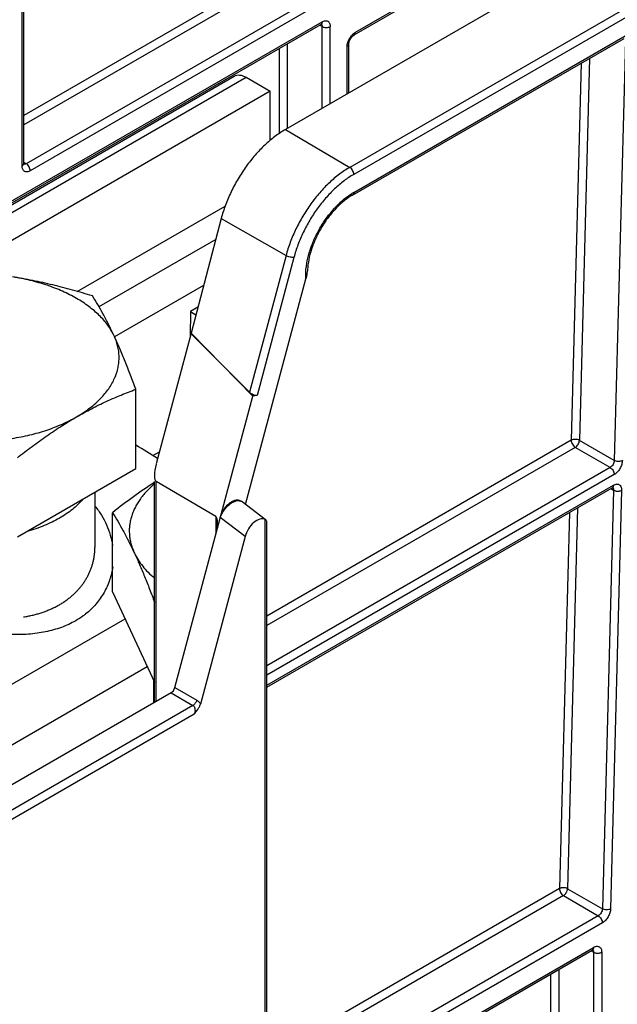
# Model space of a CAD drawing. Units: inches. Extents: x 0 to 22, y 0 to 17.
# Drawn here: x 15 to 15.8, y 10.5 to 11.7 of the extents above; entities that cross this region are included whole.
import ezdxf

# ---------------------------------------------------------------- set-up
doc = ezdxf.new("R2010")
doc.units = ezdxf.units.IN
doc.header["$LTSCALE"] = 1.21
doc.header["$MEASUREMENT"] = 0
doc.linetypes.add('HIDDEN', pattern=[0.2, 0.1, -0.1])
doc.layers.get('0').update_dxf_attribs({"linetype": 'CONTINUOUS'})
doc.layers.add('40786_LOADLUG', color=7, linetype='CONTINUOUS')

msp = doc.modelspace()

# ---------------------------------------------------------------- linework, layer by layer
at = {"color": 7, "linetype": 'CONTINUOUS'}
for p, q in [((16.7621, 12.3445), (15.3476, 11.5278)), ((16.8411, 12.2981), (15.4265, 11.4814)), ((16.846, 12.2894), (15.4315, 11.4727)), ((15.0243, 11.483), (15.0243, 11.9529)), ((15.0264, 11.4859), (15.0264, 11.9558)), ((15.4319, 11.644), (15.7937, 11.8529)), ((15.4334, 11.6472), (15.7952, 11.8561)), ((15.3386, 11.7254), (15.0264, 11.5451)), ((15.3436, 11.7167), (15.0264, 11.5336)), ((15.3864, 11.692), (15.0294, 11.4859)), ((15.3914, 11.6833), (15.0344, 11.4772)), ((14.6456, 11.2265), (15.3911, 11.6569)), ((14.6471, 11.2297), (15.3926, 11.6601)), ((15.3911, 11.6569), (15.3918, 11.6572)), ((15.3916, 11.6572), (15.3922, 11.6563)), ((15.3926, 11.6543), (15.3896, 11.656)), ((15.3926, 11.5538), (15.3926, 11.6543)), ((15.4026, 11.5596), (15.4026, 11.6543)), ((15.4308, 11.6454), (15.4334, 11.6472)), ((15.3498, 11.6331), (15.3498, 11.5291)), ((15.4254, 11.5728), (15.4254, 11.6327)), ((15.4301, 11.4474), (15.7633, 11.6398)), ((15.4315, 11.4506), (15.7648, 11.643)), ((15.7649, 11.637), (15.7512, 11.1213)), ((15.3398, 11.6273), (15.3398, 11.5227)), ((15.4233, 11.5716), (15.4233, 11.6298)), ((15.7107, 11.6094), (15.6984, 11.1462)), ((15.7209, 11.6153), (15.7085, 11.146)), ((14.6391, 11.2108), (15.2993, 11.592)), ((14.6416, 11.2222), (15.2846, 11.5935)), ((15.2993, 11.592), (15.329, 11.5749)), ((15.329, 11.5749), (14.9454, 11.3534)), ((15.329, 11.5144), (15.329, 11.5749)), ((15.3476, 11.5278), (15.4265, 11.4814)), ((15.0264, 11.4877), (15.0294, 11.4859)), ((15.0264, 11.4859), (15.0261, 11.4848)), ((15.0265, 11.485), (15.0264, 11.4859)), ((15.0265, 11.4849), (15.0265, 11.485)), ((15.0919, 11.329), (15.2736, 11.4339)), ((15.2687, 11.4185), (15.2318, 11.2778)), ((15.2687, 11.4185), (15.3483, 11.373)), ((15.262, 11.3929), (15.1187, 11.3102)), ((15.3483, 11.373), (15.3035, 11.2051)), ((15.358, 11.3708), (15.3128, 11.2012)), ((15.2986, 11.0674), (15.3726, 11.3443)), ((15.2472, 11.3364), (15.1378, 11.2733)), ((15.2401, 11.3095), (15.2309, 11.3042)), ((15.2309, 11.3042), (15.2308, 11.2739)), ((15.2309, 11.3042), (15.2377, 11.3003)), ((15.2318, 11.2778), (15.189, 11.1171)), ((15.3035, 11.2051), (15.2311, 11.2777)), ((15.3074, 11.2004), (15.2318, 11.2778)), ((15.212, 10.8425), (15.3074, 11.2004)), ((15.3128, 11.2012), (15.3074, 11.2004)), ((15.6984, 11.1462), (15.3246, 10.9304)), ((15.7034, 11.1375), (15.3246, 10.9188)), ((15.7462, 11.1128), (15.7034, 11.1375)), ((15.7512, 11.1213), (15.7085, 11.146)), ((15.1847, 11.1274), (15.193, 11.1321)), ((15.7462, 11.1128), (15.3246, 10.8694)), ((15.7512, 11.1041), (15.3246, 10.8578)), ((15.1869, 10.8242), (15.1869, 11.0955)), ((15.1889, 10.8254), (15.1889, 11.0955)), ((15.2622, 11.0525), (15.1889, 11.0955)), ((15.3246, 10.8453), (15.7502, 11.091)), ((15.3246, 10.8429), (15.7487, 11.0878)), ((15.7503, 11.085), (15.7367, 10.5708)), ((15.7603, 11.0849), (15.7467, 10.5706)), ((15.7471, 11.0868), (15.7503, 11.085)), ((15.7487, 11.0878), (15.7495, 11.0881)), ((15.7493, 11.088), (15.7501, 11.0867)), ((15.7501, 11.0867), (15.7503, 11.085)), ((15.2941, 11.0709), (15.2931, 11.0716)), ((15.2941, 11.0709), (15.2943, 11.0707)), ((15.3226, 11.0491), (15.2943, 11.0707)), ((15.2622, 11.0525), (15.2622, 11.0309)), ((15.6961, 11.0574), (15.6839, 10.5957)), ((15.7063, 11.0632), (15.6939, 10.5955)), ((15.2981, 11.0279), (15.2676, 11.0512)), ((15.3225, 10.3599), (15.3225, 11.049)), ((15.3236, 11.0484), (15.3225, 11.049)), ((15.3246, 10.3628), (15.3246, 11.0465)), ((15.2981, 11.0279), (15.2432, 10.8223)), ((15.2072, 10.836), (14.5249, 10.442)), ((15.2072, 10.836), (15.234, 10.8204)), ((15.212, 10.8425), (15.2387, 10.827)), ((15.234, 10.8204), (14.5517, 10.4266)), ((15.2354, 10.8097), (14.5567, 10.4179)), ((15.6839, 10.5957), (15.325, 10.3884)), ((15.6939, 10.5955), (15.7367, 10.5708)), ((15.6889, 10.587), (15.3343, 10.3823)), ((15.6889, 10.587), (15.7316, 10.5623)), ((15.7316, 10.5623), (15.3518, 10.343)), ((15.7366, 10.5536), (15.3518, 10.3314)), ((15.3518, 10.3075), (15.7257, 10.5234)), ((15.3518, 10.3051), (15.7243, 10.5201)), ((15.7243, 10.5201), (15.725, 10.5205)), ((15.7248, 10.5205), (15.7254, 10.5196)), ((15.7227, 10.5193), (15.7258, 10.5176)), ((15.7258, 10.5176), (15.7258, 10.0595)), ((15.7358, 10.5176), (15.7358, 10.2918)), ((15.683, 10.4963), (15.683, 9.8623)), ((15.673, 10.4905), (15.673, 9.8622))]:
    msp.add_line(p, q, dxfattribs=at)
for points in [[(15.4254, 11.6327), (15.4255, 11.6342), (15.4264, 11.6372)], [(15.4264, 11.6372), (15.4282, 11.6403), (15.4303, 11.6428), (15.4319, 11.644)]]:
    msp.add_lwpolyline(points, dxfattribs=at)
for centre, radius, start, end in [((15.3899, 11.659), 0.00241, 300.0492, 311.611), ((15.4722, 11.3802), 0.0813, 120.0187, 122.0991), ((15.4699, 11.3471), 0.0975, 172.1794, 173.2618), ((15.7475, 11.0899), 0.00241, 300.0529, 311.6198), ((15.2904, 11.0655), 0.00654, 54.8727, 61.522), ((15.7231, 10.5222), 0.00241, 300.0624, 311.6166)]:
    msp.add_arc(centre, radius, start, end, dxfattribs=at)
for centre, major_axis, ratio, start_param, end_param in [((15.194, 11.1143), (0.0046, 0.019), 0.283832, 1.494762, 3.056832), ((15.2572, 11.0336), (0.0046, 0.019), 0.283832, 4.636355, 6.198425), ((15.3123, 11.0301), (0.0106, 0.0187), 0.574904, 6.318573, 8.283091), ((15.2072, 10.8418), (0.00356, 0.00617), 0.577385, -2.356198, -1.134521)]:
    msp.add_ellipse(centre, major_axis=major_axis, ratio=ratio, start_param=start_param, end_param=end_param, dxfattribs=at)
for points, knots in [([(15.3926, 11.6601), (15.3926, 11.6598), (15.3925, 11.6592), (15.3923, 11.6584), (15.392, 11.6577), (15.3917, 11.6573), (15.3915, 11.6572)], [0, 0, 0, 0, 0.283329, 0.543453, 0.780886, 1, 1, 1, 1]), ([(15.3926, 11.6601), (15.3932, 11.6605), (15.3944, 11.6611), (15.3963, 11.6615), (15.3981, 11.6615), (15.3997, 11.6609), (15.401, 11.6598), (15.402, 11.6583), (15.4025, 11.6564), (15.4026, 11.655), (15.4026, 11.6543)], [0, 0, 0, 0, 0.144557, 0.274503, 0.391155, 0.499989, 0.608828, 0.725479, 0.855422, 1, 1, 1, 1]), ([(15.3922, 11.6563), (15.3923, 11.6561), (15.3925, 11.6555), (15.3926, 11.6548), (15.3926, 11.6543)], [0, 0, 0, 0, 0.230724, 1, 1, 1, 1]), ([(15.3926, 11.6543), (15.3931, 11.654), (15.3941, 11.6536), (15.3952, 11.6533), (15.3958, 11.6532)], [0, 0, 0, 0, 0.476482, 1, 1, 1, 1]), ([(15.3958, 11.6532), (15.397, 11.6531), (15.3988, 11.6531), (15.4011, 11.6536), (15.4022, 11.6541), (15.4026, 11.6543)], [0, 0, 0, 0, 0.521902, 0.772365, 1, 1, 1, 1]), ([(15.4263, 11.6397), (15.4269, 11.6408), (15.4283, 11.6428), (15.4299, 11.6446), (15.4308, 11.6454)], [0, 0, 0, 0, 0.511313, 1, 1, 1, 1]), ([(15.4319, 11.644), (15.4321, 11.6441), (15.4326, 11.6445), (15.433, 11.6453), (15.4333, 11.6462), (15.4334, 11.6469), (15.4334, 11.6472)], [0, 0, 0, 0, 0.21776, 0.451758, 0.711867, 1, 1, 1, 1]), ([(15.4233, 11.6298), (15.4233, 11.6306), (15.4234, 11.6322), (15.4238, 11.6339), (15.4241, 11.6347)], [0, 0, 0, 0, 0.480177, 1, 1, 1, 1]), ([(15.4233, 11.6298), (15.4236, 11.63), (15.4242, 11.6304), (15.4249, 11.6311), (15.4253, 11.6319), (15.4254, 11.6324), (15.4254, 11.6327)], [0, 0, 0, 0, 0.288116, 0.548228, 0.782242, 1, 1, 1, 1]), ([(15.4241, 11.6347), (15.4242, 11.6351), (15.4248, 11.6369), (15.4256, 11.6385), (15.4263, 11.6397)], [0, 0, 0, 0, 0.244836, 1, 1, 1, 1]), ([(15.2846, 11.5935), (15.2856, 11.594), (15.2878, 11.5948), (15.2915, 11.5949), (15.2954, 11.594), (15.298, 11.5928), (15.2993, 11.592)], [0, 0, 0, 0, 0.217752, 0.450894, 0.71046, 1, 1, 1, 1]), ([(15.3476, 11.5278), (15.3431, 11.5253), (15.3343, 11.5194), (15.3219, 11.5088), (15.3101, 11.4964), (15.2991, 11.4826), (15.2893, 11.4675), (15.2807, 11.4516), (15.2738, 11.4353), (15.2702, 11.4241), (15.2687, 11.4185)], [0, 0, 0, 0, 0.111225, 0.22971, 0.354095, 0.482688, 0.613586, 0.744776, 0.874229, 1, 1, 1, 1]), ([(15.0261, 11.4848), (15.026, 11.4847), (15.0256, 11.4839), (15.0249, 11.4834), (15.0243, 11.483)], [0, 0, 0, 0, 0.225659, 1, 1, 1, 1]), ([(15.0344, 11.4772), (15.0337, 11.4768), (15.0325, 11.4762), (15.0306, 11.4758), (15.0288, 11.4758), (15.0272, 11.4764), (15.0259, 11.4775), (15.0249, 11.479), (15.0244, 11.4809), (15.0243, 11.4823), (15.0243, 11.483)], [0, 0, 0, 0, 0.144577, 0.274518, 0.391168, 0.500007, 0.608841, 0.725495, 0.855442, 1, 1, 1, 1]), ([(15.0294, 11.4859), (15.0289, 11.4856), (15.028, 11.4852), (15.027, 11.4852), (15.0265, 11.4853)], [0, 0, 0, 0, 0.541307, 1, 1, 1, 1]), ([(15.0344, 11.4772), (15.0344, 11.478), (15.034, 11.4797), (15.033, 11.4822), (15.0314, 11.4843), (15.0301, 11.4855), (15.0294, 11.4859)], [0, 0, 0, 0, 0.236764, 0.499452, 0.762441, 1, 1, 1, 1]), ([(15.4265, 11.4814), (15.4222, 11.4789), (15.4134, 11.473), (15.4011, 11.4626), (15.3894, 11.4503), (15.3785, 11.4365), (15.3687, 11.4216), (15.3603, 11.4059), (15.3533, 11.3896), (15.3498, 11.3785), (15.3483, 11.373)], [0, 0, 0, 0, 0.111174, 0.229727, 0.354099, 0.482689, 0.613581, 0.744757, 0.874288, 1, 1, 1, 1]), ([(15.4315, 11.4727), (15.4315, 11.4736), (15.4312, 11.4753), (15.4302, 11.4777), (15.4286, 11.4799), (15.4273, 11.481), (15.4265, 11.4814)], [0, 0, 0, 0, 0.236764, 0.499452, 0.762441, 1, 1, 1, 1]), ([(15.4315, 11.4727), (15.4274, 11.4704), (15.4192, 11.4648), (15.4076, 11.455), (15.3966, 11.4435), (15.3864, 11.4306), (15.3772, 11.4165), (15.3693, 11.4017), (15.3628, 11.3865), (15.3594, 11.3761), (15.358, 11.3708)], [0, 0, 0, 0, 0.111172, 0.229723, 0.354097, 0.482689, 0.613583, 0.744761, 0.874291, 1, 1, 1, 1]), ([(15.3733, 11.3604), (15.3739, 11.3646), (15.3757, 11.3733), (15.3798, 11.3861), (15.3854, 11.3989), (15.3923, 11.4112), (15.4003, 11.4227), (15.4092, 11.433), (15.4187, 11.4419), (15.4255, 11.4469), (15.429, 11.4491)], [0, 0, 0, 0, 0.119741, 0.245617, 0.37549, 0.506925, 0.637413, 0.764489, 0.885999, 1, 1, 1, 1]), ([(15.4301, 11.4474), (15.4266, 11.4454), (15.4197, 11.4406), (15.4101, 11.4319), (15.4011, 11.4215), (15.393, 11.4098), (15.3861, 11.3973), (15.3806, 11.3843), (15.3767, 11.3714), (15.3753, 11.3627), (15.3749, 11.3585)], [0, 0, 0, 0, 0.111014, 0.231955, 0.360051, 0.492354, 0.625669, 0.75676, 0.882491, 1, 1, 1, 1]), ([(15.4315, 11.4506), (15.4315, 11.4503), (15.4315, 11.4496), (15.4312, 11.4486), (15.4307, 11.4479), (15.4303, 11.4475), (15.4301, 11.4474)], [0, 0, 0, 0, 0.288229, 0.548336, 0.782255, 1, 1, 1, 1]), ([(15.358, 11.3708), (15.3577, 11.3708), (15.357, 11.3707), (15.3553, 11.3708), (15.3532, 11.3711), (15.3506, 11.3719), (15.349, 11.3726), (15.3483, 11.373)], [0, 0, 0, 0, 0.100437, 0.216269, 0.477769, 0.751195, 1, 1, 1, 1]), ([(15.3726, 11.3443), (15.3725, 11.3454), (15.3724, 11.3502), (15.3726, 11.3549), (15.3731, 11.3585)], [0, 0, 0, 0, 0.240528, 1, 1, 1, 1]), ([(15.3749, 11.3585), (15.3747, 11.3561), (15.3741, 11.3513), (15.3732, 11.3466), (15.3726, 11.3443)], [0, 0, 0, 0, 0.504938, 1, 1, 1, 1]), ([(15.3128, 11.2012), (15.3124, 11.2012), (15.3117, 11.2012), (15.3101, 11.2013), (15.308, 11.202), (15.3056, 11.2033), (15.3041, 11.2045), (15.3035, 11.2051)], [0, 0, 0, 0, 0.099221, 0.21251, 0.468833, 0.741376, 1, 1, 1, 1]), ([(15.7085, 11.146), (15.7077, 11.1465), (15.7061, 11.1471), (15.7034, 11.1474), (15.7008, 11.1471), (15.6991, 11.1466), (15.6984, 11.1462)], [0, 0, 0, 0, 0.238686, 0.502424, 0.764905, 1, 1, 1, 1]), ([(15.6984, 11.1462), (15.6984, 11.1454), (15.6987, 11.1437), (15.6998, 11.1412), (15.7014, 11.1391), (15.7027, 11.1379), (15.7034, 11.1375)], [0, 0, 0, 0, 0.23698, 0.499554, 0.762313, 1, 1, 1, 1]), ([(15.7034, 11.1375), (15.7041, 11.1379), (15.7054, 11.139), (15.707, 11.1411), (15.7081, 11.1435), (15.7084, 11.1452), (15.7085, 11.146)], [0, 0, 0, 0, 0.235869, 0.498053, 0.761299, 1, 1, 1, 1]), ([(15.7512, 11.1213), (15.7512, 11.1205), (15.7509, 11.1188), (15.7498, 11.1164), (15.7482, 11.1143), (15.7469, 11.1132), (15.7462, 11.1128)], [0, 0, 0, 0, 0.239348, 0.501909, 0.763443, 1, 1, 1, 1]), ([(15.7462, 11.1128), (15.7469, 11.1124), (15.7482, 11.1112), (15.7498, 11.1091), (15.7509, 11.1067), (15.7512, 11.1049), (15.7512, 11.1041)], [0, 0, 0, 0, 0.237559, 0.500548, 0.763236, 1, 1, 1, 1]), ([(15.7612, 11.1212), (15.7609, 11.121), (15.7602, 11.1207), (15.7585, 11.1202), (15.7562, 11.12), (15.7536, 11.1203), (15.7519, 11.1209), (15.7512, 11.1213)], [0, 0, 0, 0, 0.112532, 0.235318, 0.497758, 0.761577, 1, 1, 1, 1]), ([(15.7612, 11.1212), (15.7612, 11.1204), (15.761, 11.1188), (15.7602, 11.1154), (15.7584, 11.1113), (15.7557, 11.1077), (15.7532, 11.1054), (15.7519, 11.1045), (15.7512, 11.1041)], [0, 0, 0, 0, 0.11525, 0.239424, 0.501915, 0.763382, 0.886317, 1, 1, 1, 1]), ([(15.7502, 11.091), (15.7502, 11.0907), (15.7502, 11.0901), (15.75, 11.0893), (15.7496, 11.0886), (15.7493, 11.0882), (15.7491, 11.0881)], [0, 0, 0, 0, 0.283325, 0.543448, 0.780883, 1, 1, 1, 1]), ([(15.7502, 11.091), (15.7505, 11.0912), (15.7515, 11.0917), (15.7526, 11.0921), (15.7534, 11.0923)], [0, 0, 0, 0, 0.266473, 1, 1, 1, 1]), ([(15.7534, 11.0923), (15.7543, 11.0925), (15.7558, 11.0925), (15.7575, 11.0917), (15.7589, 11.0905), (15.7599, 11.0887), (15.7603, 11.0866), (15.7603, 11.0855), (15.7603, 11.0849)], [0, 0, 0, 0, 0.240155, 0.351482, 0.463345, 0.707192, 0.847347, 1, 1, 1, 1]), ([(15.7503, 11.085), (15.7507, 11.0847), (15.7518, 11.0843), (15.7529, 11.084), (15.7534, 11.0839)], [0, 0, 0, 0, 0.476306, 1, 1, 1, 1]), ([(15.7534, 11.0839), (15.7547, 11.0837), (15.7565, 11.0837), (15.7588, 11.0842), (15.7598, 11.0846), (15.7603, 11.0849)], [0, 0, 0, 0, 0.524048, 0.774093, 1, 1, 1, 1]), ([(15.2676, 11.0512), (15.2681, 11.0529), (15.2693, 11.0563), (15.2719, 11.0611), (15.2751, 11.0654), (15.2787, 11.0689), (15.282, 11.0711), (15.2846, 11.0723), (15.2865, 11.0728), (15.2884, 11.073), (15.2901, 11.0729), (15.2917, 11.0725), (15.2926, 11.0719), (15.293, 11.0716)], [0, 0, 0, 0, 0.144616, 0.294126, 0.441466, 0.580677, 0.706727, 0.763916, 0.817073, 0.866444, 0.912682, 0.956782, 1, 1, 1, 1]), ([(15.2676, 11.0512), (15.2681, 11.0528), (15.2695, 11.056), (15.2722, 11.0605), (15.2755, 11.0645), (15.2792, 11.0679), (15.2825, 11.07), (15.2851, 11.0712), (15.2876, 11.072), (15.2899, 11.0723), (15.2921, 11.0719), (15.2931, 11.0715), (15.2935, 11.0713)], [0, 0, 0, 0, 0.141238, 0.288647, 0.43547, 0.575785, 0.704306, 0.762967, 0.817558, 0.914555, 0.9583, 1, 1, 1, 1]), ([(15.3246, 11.0465), (15.3246, 11.0467), (15.3246, 11.047), (15.3243, 11.0477), (15.3239, 11.0481), (15.3236, 11.0484)], [0, 0, 0, 0, 0.231297, 0.463309, 1, 1, 1, 1]), ([(15.2387, 10.827), (15.2385, 10.8263), (15.238, 10.825), (15.2369, 10.8232), (15.2356, 10.8216), (15.2345, 10.8208), (15.234, 10.8204)], [0, 0, 0, 0, 0.255087, 0.517564, 0.770768, 1, 1, 1, 1]), ([(15.2354, 10.8097), (15.237, 10.8116), (15.2394, 10.8145), (15.242, 10.8187), (15.2429, 10.8211), (15.2432, 10.8223)], [0, 0, 0, 0, 0.497706, 0.751737, 1, 1, 1, 1]), ([(15.2387, 10.827), (15.2396, 10.8265), (15.2414, 10.8251), (15.2427, 10.8233), (15.2432, 10.8223)], [0, 0, 0, 0, 0.481067, 1, 1, 1, 1]), ([(15.234, 10.8204), (15.2344, 10.8202), (15.2351, 10.8197), (15.2358, 10.8185), (15.2363, 10.8172), (15.2367, 10.8152), (15.2365, 10.8126), (15.2358, 10.8106), (15.2354, 10.8097)], [0, 0, 0, 0, 0.110744, 0.226983, 0.349049, 0.47581, 0.736722, 1, 1, 1, 1]), ([(15.6939, 10.5955), (15.6932, 10.5959), (15.6915, 10.5965), (15.6889, 10.5968), (15.6866, 10.5966), (15.685, 10.5962), (15.6842, 10.5958), (15.6839, 10.5957)], [0, 0, 0, 0, 0.238423, 0.502243, 0.764683, 0.887468, 1, 1, 1, 1]), ([(15.6839, 10.5957), (15.6839, 10.5948), (15.6842, 10.5931), (15.6852, 10.5907), (15.6868, 10.5885), (15.6882, 10.5874), (15.6889, 10.587)], [0, 0, 0, 0, 0.23689, 0.499353, 0.762223, 1, 1, 1, 1]), ([(15.6889, 10.587), (15.6896, 10.5874), (15.6909, 10.5885), (15.6924, 10.5906), (15.6935, 10.593), (15.6939, 10.5947), (15.6939, 10.5955)], [0, 0, 0, 0, 0.235913, 0.498205, 0.761413, 1, 1, 1, 1]), ([(15.7367, 10.5708), (15.7366, 10.57), (15.7363, 10.5683), (15.7352, 10.5659), (15.7337, 10.5638), (15.7323, 10.5627), (15.7316, 10.5623)], [0, 0, 0, 0, 0.239329, 0.501897, 0.763425, 1, 1, 1, 1]), ([(15.7467, 10.5706), (15.7467, 10.5699), (15.7465, 10.5682), (15.7457, 10.5649), (15.7438, 10.5608), (15.7411, 10.5572), (15.7386, 10.5549), (15.7373, 10.5539), (15.7366, 10.5536)], [0, 0, 0, 0, 0.11524, 0.2394, 0.50191, 0.763357, 0.886307, 1, 1, 1, 1]), ([(15.7467, 10.5706), (15.7464, 10.5705), (15.7456, 10.5701), (15.7439, 10.5697), (15.7417, 10.5695), (15.739, 10.5698), (15.7374, 10.5704), (15.7367, 10.5708)], [0, 0, 0, 0, 0.112532, 0.235317, 0.497757, 0.761577, 1, 1, 1, 1]), ([(15.7316, 10.5623), (15.7323, 10.5618), (15.7337, 10.5607), (15.7352, 10.5585), (15.7363, 10.5561), (15.7366, 10.5544), (15.7366, 10.5536)], [0, 0, 0, 0, 0.237559, 0.500547, 0.763236, 1, 1, 1, 1]), ([(15.7257, 10.5234), (15.7257, 10.5231), (15.7257, 10.5225), (15.7255, 10.5217), (15.7252, 10.521), (15.7248, 10.5206), (15.7247, 10.5204)], [0, 0, 0, 0, 0.283327, 0.54345, 0.780884, 1, 1, 1, 1]), ([(15.7257, 10.5234), (15.7264, 10.5238), (15.7276, 10.5244), (15.7295, 10.5248), (15.7313, 10.5248), (15.7329, 10.5242), (15.7342, 10.5231), (15.7352, 10.5216), (15.7357, 10.5197), (15.7358, 10.5183), (15.7358, 10.5176)], [0, 0, 0, 0, 0.144573, 0.27452, 0.39117, 0.500009, 0.608846, 0.725497, 0.855433, 1, 1, 1, 1]), ([(15.7254, 10.5196), (15.7255, 10.5194), (15.7257, 10.5188), (15.7258, 10.5181), (15.7258, 10.5176)], [0, 0, 0, 0, 0.23058, 1, 1, 1, 1]), ([(15.7258, 10.5176), (15.7263, 10.5173), (15.7273, 10.5169), (15.7284, 10.5166), (15.729, 10.5165)], [0, 0, 0, 0, 0.476483, 1, 1, 1, 1]), ([(15.729, 10.5165), (15.7302, 10.5163), (15.732, 10.5163), (15.7343, 10.5169), (15.7354, 10.5173), (15.7358, 10.5176)], [0, 0, 0, 0, 0.5219, 0.772364, 1, 1, 1, 1])]:
    msp.add_open_spline(points, degree=3, knots=knots, dxfattribs=at)
at = {"layer": '40786_LOADLUG', "color": 7, "linetype": 'CONTINUOUS'}
for p, q in [((15.1376, 11.2736), (15.1369, 11.2751)), ((15.1639, 11.1115), (15.1639, 11.2088)), ((15.0185, 11.0275), (15.1639, 11.1115)), ((15.1137, 11.0825), (15.1137, 11.0147)), ((15.1354, 10.96), (15.1354, 11.0573)), ((15.1616, 11.0089), (15.1623, 11.0074)), ((15.1354, 10.96), (15.1869, 10.849)), ((14.9099, 10.788), (15.1507, 10.927)), ((14.935, 10.7279), (15.178, 10.8682)), ((15.1856, 10.8518), (15.1856, 10.8235))]:
    msp.add_line(p, q, dxfattribs=at)
msp.add_arc((14.9242, 10.723), 0.4812, 56.3755, 60.1193, dxfattribs=at)
for points, knots in [([(15.1107, 11.3235), (15.1026, 11.326), (15.0864, 11.3307), (15.0619, 11.3371), (15.0374, 11.3426), (15.0209, 11.3455), (15.0127, 11.3468)], [0, 0, 0, 0, 0.251432, 0.502107, 0.751733, 1, 1, 1, 1]), ([(15.1369, 11.2751), (15.1348, 11.2795), (15.1309, 11.2859), (15.1246, 11.2938), (15.1191, 11.2996), (15.113, 11.3052), (15.1039, 11.3125), (15.091, 11.3209), (15.0737, 11.3296), (15.0547, 11.337), (15.0342, 11.3428), (15.0199, 11.3457), (15.0127, 11.3468)], [0, 0, 0, 0, 0.098311, 0.150139, 0.203899, 0.259696, 0.317587, 0.439608, 0.569749, 0.707276, 0.851145, 1, 1, 1, 1]), ([(15.1369, 11.2751), (15.1348, 11.2797), (15.1305, 11.2885), (15.124, 11.301), (15.1174, 11.3126), (15.1129, 11.32), (15.1107, 11.3235)], [0, 0, 0, 0, 0.274856, 0.532103, 0.773115, 1, 1, 1, 1]), ([(15.0912, 11.175), (15.0939, 11.1765), (15.0991, 11.1797), (15.1064, 11.1849), (15.1132, 11.1903), (15.1193, 11.196), (15.1248, 11.2019), (15.1296, 11.2079), (15.1338, 11.2142), (15.1372, 11.2206), (15.1399, 11.2271), (15.1418, 11.2337), (15.143, 11.2404), (15.1435, 11.2471), (15.1432, 11.2538), (15.1421, 11.2605), (15.1403, 11.2671), (15.1386, 11.2714), (15.1376, 11.2736)], [0, 0, 0, 0, 0.077178, 0.151794, 0.223762, 0.293096, 0.359878, 0.424236, 0.486347, 0.546445, 0.604834, 0.661869, 0.717956, 0.773535, 0.829073, 0.885047, 0.941899, 1, 1, 1, 1]), ([(15.1639, 11.2088), (15.1618, 11.2146), (15.1575, 11.226), (15.151, 11.2427), (15.1444, 11.2585), (15.1399, 11.2686), (15.1376, 11.2736)], [0, 0, 0, 0, 0.266076, 0.522676, 0.767866, 1, 1, 1, 1]), ([(15.0912, 11.175), (15.0972, 11.1785), (15.1092, 11.185), (15.1275, 11.194), (15.1457, 11.2018), (15.1578, 11.2066), (15.1639, 11.2088)], [0, 0, 0, 0, 0.259578, 0.51234, 0.75886, 1, 1, 1, 1]), ([(14.9204, 11.1482), (14.928, 11.147), (14.9432, 11.1454), (14.9663, 11.1446), (14.9893, 11.1455), (15.0119, 11.1482), (15.0337, 11.1525), (15.0544, 11.1583), (15.0706, 11.1646), (15.0827, 11.1703), (15.0884, 11.1734), (15.0912, 11.175)], [0, 0, 0, 0, 0.129987, 0.261393, 0.392722, 0.522521, 0.649368, 0.77195, 0.889129, 0.945419, 1, 1, 1, 1]), ([(15.0185, 11.1248), (15.0244, 11.1295), (15.0364, 11.1387), (15.0545, 11.1517), (15.0727, 11.1639), (15.085, 11.1714), (15.0912, 11.175)], [0, 0, 0, 0, 0.257215, 0.510191, 0.758034, 1, 1, 1, 1]), ([(15.1869, 11.0945), (15.1781, 11.0888), (15.1606, 11.0768), (15.1438, 11.064), (15.1354, 11.0573)], [0, 0, 0, 0, 0.493516, 1, 1, 1, 1]), ([(15.1865, 11.0925), (15.1831, 11.0895), (15.1783, 11.0849), (15.1725, 11.0783), (15.1688, 11.0733), (15.1655, 11.0682), (15.1626, 11.063), (15.1603, 11.0577), (15.1584, 11.0523), (15.1571, 11.0469), (15.1562, 11.0414), (15.1558, 11.036), (15.156, 11.0305), (15.1566, 11.025), (15.1578, 11.0196), (15.1594, 11.0142), (15.1608, 11.0107), (15.1616, 11.0089)], [0, 0, 0, 0, 0.143627, 0.212246, 0.278846, 0.34356, 0.406557, 0.468045, 0.528262, 0.587479, 0.645988, 0.7041, 0.762142, 0.820448, 0.879344, 0.939112, 1, 1, 1, 1]), ([(15.0986, 11.0736), (15.0948, 11.0691), (15.0883, 11.0629), (15.0785, 11.0556), (15.073, 11.0522), (15.0702, 11.0506)], [0, 0, 0, 0, 0.476564, 0.732545, 1, 1, 1, 1]), ([(15.1138, 11.0652), (15.1167, 11.0617), (15.122, 11.0544), (15.1283, 11.0425), (15.1329, 11.0299), (15.1347, 11.0213), (15.1354, 11.017)], [0, 0, 0, 0, 0.25478, 0.505656, 0.753726, 1, 1, 1, 1]), ([(15.1354, 11.0573), (15.1376, 11.0538), (15.1421, 11.0465), (15.1486, 11.0349), (15.1552, 11.0223), (15.1595, 11.0135), (15.1616, 11.0089)], [0, 0, 0, 0, 0.226884, 0.467896, 0.725142, 1, 1, 1, 1]), ([(15.0702, 11.0506), (15.0672, 11.0489), (15.0611, 11.0456), (15.0514, 11.0413), (15.0411, 11.0374), (15.034, 11.0352), (15.0304, 11.0342)], [0, 0, 0, 0, 0.237011, 0.483243, 0.737838, 1, 1, 1, 1]), ([(15.1623, 11.0074), (15.1636, 11.0047), (15.1667, 10.9992), (15.1723, 10.9914), (15.1789, 10.984), (15.1839, 10.9793), (15.1866, 10.9771)], [0, 0, 0, 0, 0.233546, 0.477351, 0.732541, 1, 1, 1, 1]), ([(15.1623, 11.0074), (15.1644, 11.0028), (15.1687, 10.9934), (15.1748, 10.9787), (15.1809, 10.9633), (15.1849, 10.9527), (15.1869, 10.9473)], [0, 0, 0, 0, 0.23295, 0.47825, 0.734493, 1, 1, 1, 1]), ([(15.0901, 10.9246), (15.0873, 10.923), (15.0816, 10.92), (15.0694, 10.915), (15.0529, 10.9104), (15.0319, 10.9076), (15.01, 10.9073), (14.9876, 10.9091), (14.965, 10.9127), (14.9425, 10.918), (14.9206, 10.9245), (14.8995, 10.9321), (14.8795, 10.9404), (14.8638, 10.948), (14.8521, 10.9543), (14.844, 10.959), (14.8363, 10.9637), (14.8293, 10.9685), (14.8227, 10.9734), (14.8168, 10.9782), (14.8116, 10.983), (14.807, 10.9878), (14.803, 10.9926), (14.8008, 10.9959), (14.7998, 10.9976)], [0, 0, 0, 0, 0.030079, 0.060871, 0.124605, 0.191201, 0.260314, 0.331391, 0.403734, 0.476537, 0.548906, 0.619866, 0.688389, 0.753439, 0.784357, 0.81405, 0.842422, 0.869391, 0.894893, 0.918887, 0.941359, 0.962325, 0.981838, 1, 1, 1, 1]), ([(15.1355, 10.9908), (15.1351, 10.9881), (15.1341, 10.9826), (15.1318, 10.9746), (15.1288, 10.9667), (15.125, 10.9591), (15.1204, 10.9519), (15.1151, 10.945), (15.1091, 10.9386), (15.1046, 10.9347), (15.1023, 10.9329)], [0, 0, 0, 0, 0.121431, 0.243354, 0.365995, 0.48961, 0.614487, 0.740949, 0.869329, 1, 1, 1, 1]), ([(15.1023, 10.9329), (15.1013, 10.9321), (15.0974, 10.9291), (15.0933, 10.9264), (15.0901, 10.9246)], [0, 0, 0, 0, 0.246997, 1, 1, 1, 1])]:
    msp.add_open_spline(points, degree=3, knots=knots, dxfattribs=at)
at = {"layer": '40786_LOADLUG', "color": 8, "linetype": 'HIDDEN'}
for points, knots in [([(14.8168, 11.0146), (14.8168, 11.0112), (14.818, 11.0043), (14.8235, 10.9937), (14.8326, 10.9833), (14.8448, 10.9732), (14.8599, 10.9634), (14.8774, 10.9543), (14.8973, 10.9459), (14.9191, 10.9385), (14.9422, 10.9326), (14.9657, 10.9285), (14.989, 10.9266), (15.0115, 10.9271), (15.0329, 10.93), (15.0528, 10.9356), (15.0647, 10.9411), (15.0702, 10.9443)], [0, 0, 0, 0, 0.065519, 0.132267, 0.199016, 0.265765, 0.332513, 0.399262, 0.466011, 0.532759, 0.599508, 0.666257, 0.733005, 0.799754, 0.866503, 0.933251, 1, 1, 1, 1]), ([(15.0702, 10.9443), (15.0757, 10.9475), (15.0859, 10.9547), (15.098, 10.9676), (15.1069, 10.9821), (15.1124, 10.9979), (15.1137, 11.009), (15.1137, 11.0146), (15.1137, 11.0147)], [0, 0, 0, 0, 0.199265, 0.398531, 0.597796, 0.797061, 0.996327, 1, 1, 1, 1])]:
    msp.add_open_spline(points, degree=3, knots=knots, dxfattribs=at)

doc.saveas('drawing.dxf')
